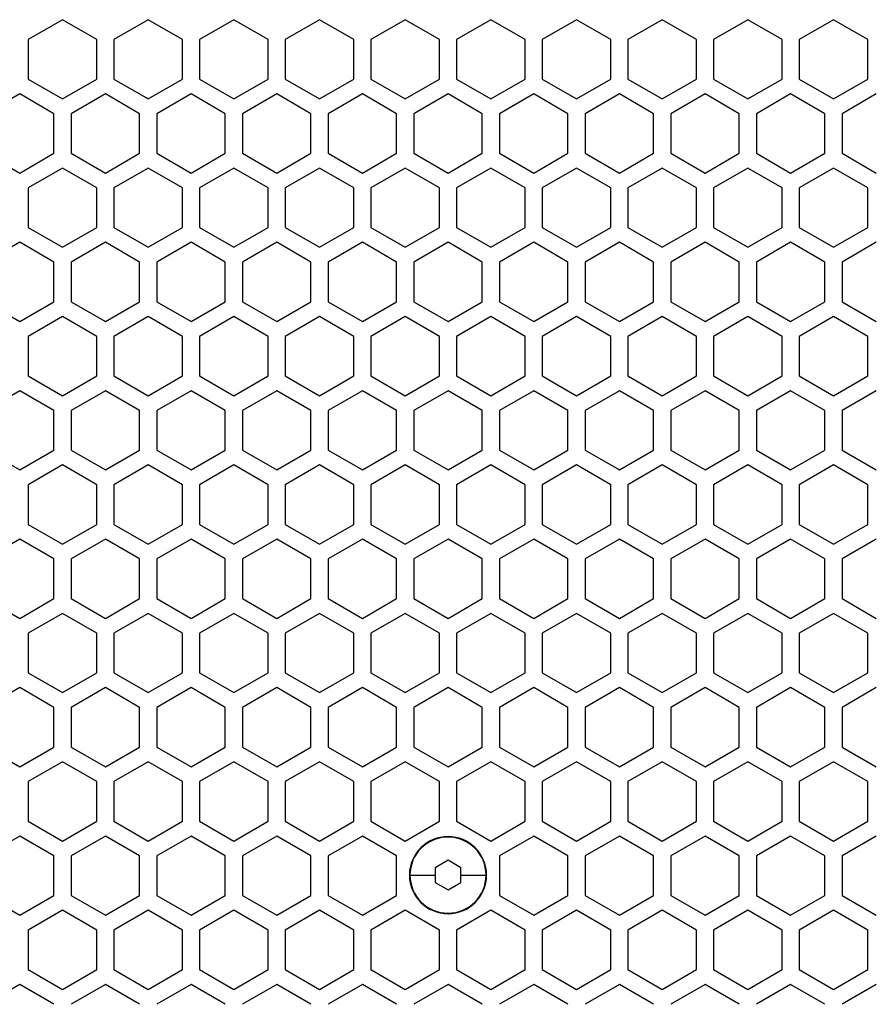
# Model space of a CAD drawing. Extents: x -1488 to 2007, y -1778 to 1087.
# Drawn here: x -873 to -773, y -455 to -340 of the extents above; entities that cross this region are included whole.
import ezdxf

# ---------------------------------------------------------------- set-up
doc = ezdxf.new("R2010")
doc.units = 0
doc.header["$LTSCALE"] = 25.4
doc.layers.add('DATA', color=7, linetype='CONTINUOUS')

# ---------------------------------------------------------------- blocks, each defined once
blk = doc.blocks.new('____-3-1')
at = {"layer": 'DATA', "color": 17, "linetype": 'CONTINUOUS'}
for p, q in [((-868.02, -340.46), (-872.02, -342.77)), ((-864.02, -342.77), (-868.02, -340.46)), ((-858.02, -340.46), (-862.02, -342.77)), ((-854.02, -342.77), (-858.02, -340.46)), ((-848.02, -340.46), (-852.02, -342.77)), ((-844.02, -342.77), (-848.02, -340.46)), ((-838.02, -340.46), (-842.02, -342.77)), ((-834.02, -342.77), (-838.02, -340.46)), ((-828.02, -340.46), (-832.02, -342.77)), ((-824.02, -342.77), (-828.02, -340.46)), ((-818.02, -340.46), (-822.02, -342.77)), ((-814.02, -342.77), (-818.02, -340.46)), ((-808.02, -340.46), (-812.02, -342.77)), ((-804.02, -342.77), (-808.02, -340.46)), ((-798.02, -340.46), (-802.02, -342.77)), ((-794.02, -342.77), (-798.02, -340.46)), ((-788.02, -340.46), (-792.02, -342.77)), ((-784.02, -342.77), (-788.02, -340.46)), ((-778.02, -340.46), (-782.02, -342.77)), ((-774.02, -342.77), (-778.02, -340.46)), ((-872.02, -342.77), (-872.02, -347.39)), ((-864.02, -347.39), (-864.02, -342.77)), ((-862.02, -342.77), (-862.02, -347.39)), ((-854.02, -347.39), (-854.02, -342.77)), ((-852.02, -342.77), (-852.02, -347.39)), ((-844.02, -347.39), (-844.02, -342.77)), ((-842.02, -342.77), (-842.02, -347.39)), ((-834.02, -347.39), (-834.02, -342.77)), ((-832.02, -342.77), (-832.02, -347.39)), ((-824.02, -347.39), (-824.02, -342.77)), ((-822.02, -342.77), (-822.02, -347.39)), ((-814.02, -347.39), (-814.02, -342.77)), ((-812.02, -342.77), (-812.02, -347.39)), ((-804.02, -347.39), (-804.02, -342.77)), ((-802.02, -342.77), (-802.02, -347.39)), ((-794.02, -347.39), (-794.02, -342.77)), ((-792.02, -342.77), (-792.02, -347.39)), ((-784.02, -347.39), (-784.02, -342.77)), ((-782.02, -342.77), (-782.02, -347.39)), ((-774.02, -347.39), (-774.02, -342.77)), ((-872.02, -347.39), (-868.02, -349.7)), ((-868.02, -349.7), (-864.02, -347.39)), ((-862.02, -347.39), (-858.02, -349.7)), ((-858.02, -349.7), (-854.02, -347.39)), ((-852.02, -347.39), (-848.02, -349.7)), ((-848.02, -349.7), (-844.02, -347.39)), ((-842.02, -347.39), (-838.02, -349.7)), ((-838.02, -349.7), (-834.02, -347.39)), ((-832.02, -347.39), (-828.02, -349.7)), ((-828.02, -349.7), (-824.02, -347.39)), ((-822.02, -347.39), (-818.02, -349.7)), ((-818.02, -349.7), (-814.02, -347.39)), ((-812.02, -347.39), (-808.02, -349.7)), ((-808.02, -349.7), (-804.02, -347.39)), ((-802.02, -347.39), (-798.02, -349.7)), ((-798.02, -349.7), (-794.02, -347.39)), ((-792.02, -347.39), (-788.02, -349.7)), ((-788.02, -349.7), (-784.02, -347.39)), ((-782.02, -347.39), (-778.02, -349.7)), ((-778.02, -349.7), (-774.02, -347.39)), ((-873.02, -349.12), (-877.02, -351.43)), ((-869.02, -351.43), (-873.02, -349.12)), ((-863.02, -349.12), (-867.02, -351.43)), ((-859.02, -351.43), (-863.02, -349.12)), ((-853.02, -349.12), (-857.02, -351.43)), ((-849.02, -351.43), (-853.02, -349.12)), ((-843.02, -349.12), (-847.02, -351.43)), ((-839.02, -351.43), (-843.02, -349.12)), ((-833.02, -349.12), (-837.02, -351.43)), ((-829.02, -351.43), (-833.02, -349.12)), ((-823.02, -349.12), (-827.02, -351.43)), ((-819.02, -351.43), (-823.02, -349.12)), ((-813.02, -349.12), (-817.02, -351.43)), ((-809.02, -351.43), (-813.02, -349.12)), ((-803.02, -349.12), (-807.02, -351.43)), ((-799.02, -351.43), (-803.02, -349.12)), ((-793.02, -349.12), (-797.02, -351.43)), ((-789.02, -351.43), (-793.02, -349.12)), ((-783.02, -349.12), (-787.02, -351.43)), ((-779.02, -351.43), (-783.02, -349.12)), ((-773.02, -349.12), (-777.02, -351.43)), ((-869.02, -356.05), (-869.02, -351.43)), ((-867.02, -351.43), (-867.02, -356.05)), ((-859.02, -356.05), (-859.02, -351.43)), ((-857.02, -351.43), (-857.02, -356.05)), ((-849.02, -356.05), (-849.02, -351.43)), ((-847.02, -351.43), (-847.02, -356.05)), ((-839.02, -356.05), (-839.02, -351.43)), ((-837.02, -351.43), (-837.02, -356.05)), ((-829.02, -356.05), (-829.02, -351.43)), ((-827.02, -351.43), (-827.02, -356.05)), ((-819.02, -356.05), (-819.02, -351.43)), ((-817.02, -351.43), (-817.02, -356.05)), ((-809.02, -356.05), (-809.02, -351.43)), ((-807.02, -351.43), (-807.02, -356.05)), ((-799.02, -356.05), (-799.02, -351.43)), ((-797.02, -351.43), (-797.02, -356.05)), ((-789.02, -356.05), (-789.02, -351.43)), ((-787.02, -351.43), (-787.02, -356.05)), ((-779.02, -356.05), (-779.02, -351.43)), ((-777.02, -351.43), (-777.02, -356.05)), ((-877.02, -356.05), (-873.02, -358.36)), ((-873.02, -358.36), (-869.02, -356.05)), ((-867.02, -356.05), (-863.02, -358.36)), ((-863.02, -358.36), (-859.02, -356.05)), ((-857.02, -356.05), (-853.02, -358.36)), ((-853.02, -358.36), (-849.02, -356.05)), ((-847.02, -356.05), (-843.02, -358.36)), ((-843.02, -358.36), (-839.02, -356.05)), ((-837.02, -356.05), (-833.02, -358.36)), ((-833.02, -358.36), (-829.02, -356.05)), ((-827.02, -356.05), (-823.02, -358.36)), ((-823.02, -358.36), (-819.02, -356.05)), ((-817.02, -356.05), (-813.02, -358.36)), ((-813.02, -358.36), (-809.02, -356.05)), ((-807.02, -356.05), (-803.02, -358.36)), ((-803.02, -358.36), (-799.02, -356.05)), ((-797.02, -356.05), (-793.02, -358.36)), ((-793.02, -358.36), (-789.02, -356.05)), ((-787.02, -356.05), (-783.02, -358.36)), ((-783.02, -358.36), (-779.02, -356.05)), ((-777.02, -356.05), (-773.02, -358.36)), ((-868.02, -357.78), (-872.02, -360.09)), ((-864.02, -360.09), (-868.02, -357.78)), ((-858.02, -357.78), (-862.02, -360.09)), ((-854.02, -360.09), (-858.02, -357.78)), ((-848.02, -357.78), (-852.02, -360.09)), ((-844.02, -360.09), (-848.02, -357.78)), ((-838.02, -357.78), (-842.02, -360.09)), ((-834.02, -360.09), (-838.02, -357.78)), ((-828.02, -357.78), (-832.02, -360.09)), ((-824.02, -360.09), (-828.02, -357.78)), ((-818.02, -357.78), (-822.02, -360.09)), ((-814.02, -360.09), (-818.02, -357.78)), ((-808.02, -357.78), (-812.02, -360.09)), ((-804.02, -360.09), (-808.02, -357.78)), ((-798.02, -357.78), (-802.02, -360.09)), ((-794.02, -360.09), (-798.02, -357.78)), ((-788.02, -357.78), (-792.02, -360.09)), ((-784.02, -360.09), (-788.02, -357.78)), ((-778.02, -357.78), (-782.02, -360.09)), ((-774.02, -360.09), (-778.02, -357.78)), ((-872.02, -360.09), (-872.02, -364.71)), ((-864.02, -364.71), (-864.02, -360.09)), ((-862.02, -360.09), (-862.02, -364.71)), ((-854.02, -364.71), (-854.02, -360.09)), ((-852.02, -360.09), (-852.02, -364.71)), ((-844.02, -364.71), (-844.02, -360.09)), ((-842.02, -360.09), (-842.02, -364.71)), ((-834.02, -364.71), (-834.02, -360.09)), ((-832.02, -360.09), (-832.02, -364.71)), ((-824.02, -364.71), (-824.02, -360.09)), ((-822.02, -360.09), (-822.02, -364.71)), ((-814.02, -364.71), (-814.02, -360.09)), ((-812.02, -360.09), (-812.02, -364.71)), ((-804.02, -364.71), (-804.02, -360.09)), ((-802.02, -360.09), (-802.02, -364.71)), ((-794.02, -364.71), (-794.02, -360.09)), ((-792.02, -360.09), (-792.02, -364.71)), ((-784.02, -364.71), (-784.02, -360.09)), ((-782.02, -360.09), (-782.02, -364.71)), ((-774.02, -364.71), (-774.02, -360.09)), ((-872.02, -364.71), (-868.02, -367.02)), ((-868.02, -367.02), (-864.02, -364.71)), ((-862.02, -364.71), (-858.02, -367.02)), ((-858.02, -367.02), (-854.02, -364.71)), ((-852.02, -364.71), (-848.02, -367.02)), ((-848.02, -367.02), (-844.02, -364.71)), ((-842.02, -364.71), (-838.02, -367.02)), ((-838.02, -367.02), (-834.02, -364.71)), ((-832.02, -364.71), (-828.02, -367.02)), ((-828.02, -367.02), (-824.02, -364.71)), ((-822.02, -364.71), (-818.02, -367.02)), ((-818.02, -367.02), (-814.02, -364.71)), ((-812.02, -364.71), (-808.02, -367.02)), ((-808.02, -367.02), (-804.02, -364.71)), ((-802.02, -364.71), (-798.02, -367.02)), ((-798.02, -367.02), (-794.02, -364.71)), ((-792.02, -364.71), (-788.02, -367.02)), ((-788.02, -367.02), (-784.02, -364.71)), ((-782.02, -364.71), (-778.02, -367.02)), ((-778.02, -367.02), (-774.02, -364.71)), ((-873.02, -366.44), (-877.02, -368.75)), ((-869.02, -368.75), (-873.02, -366.44)), ((-863.02, -366.44), (-867.02, -368.75)), ((-859.02, -368.75), (-863.02, -366.44)), ((-853.02, -366.44), (-857.02, -368.75)), ((-849.02, -368.75), (-853.02, -366.44)), ((-843.02, -366.44), (-847.02, -368.75)), ((-839.02, -368.75), (-843.02, -366.44)), ((-833.02, -366.44), (-837.02, -368.75)), ((-829.02, -368.75), (-833.02, -366.44)), ((-823.02, -366.44), (-827.02, -368.75)), ((-819.02, -368.75), (-823.02, -366.44)), ((-813.02, -366.44), (-817.02, -368.75)), ((-809.02, -368.75), (-813.02, -366.44)), ((-803.02, -366.44), (-807.02, -368.75)), ((-799.02, -368.75), (-803.02, -366.44)), ((-793.02, -366.44), (-797.02, -368.75)), ((-789.02, -368.75), (-793.02, -366.44)), ((-783.02, -366.44), (-787.02, -368.75)), ((-779.02, -368.75), (-783.02, -366.44)), ((-773.02, -366.44), (-777.02, -368.75)), ((-869.02, -373.37), (-869.02, -368.75)), ((-867.02, -368.75), (-867.02, -373.37)), ((-859.02, -373.37), (-859.02, -368.75)), ((-857.02, -368.75), (-857.02, -373.37)), ((-849.02, -373.37), (-849.02, -368.75)), ((-847.02, -368.75), (-847.02, -373.37)), ((-839.02, -373.37), (-839.02, -368.75)), ((-837.02, -368.75), (-837.02, -373.37)), ((-829.02, -373.37), (-829.02, -368.75)), ((-827.02, -368.75), (-827.02, -373.37)), ((-819.02, -373.37), (-819.02, -368.75)), ((-817.02, -368.75), (-817.02, -373.37)), ((-809.02, -373.37), (-809.02, -368.75)), ((-807.02, -368.75), (-807.02, -373.37)), ((-799.02, -373.37), (-799.02, -368.75)), ((-797.02, -368.75), (-797.02, -373.37)), ((-789.02, -373.37), (-789.02, -368.75)), ((-787.02, -368.75), (-787.02, -373.37)), ((-779.02, -373.37), (-779.02, -368.75)), ((-777.02, -368.75), (-777.02, -373.37)), ((-877.02, -373.37), (-873.02, -375.68)), ((-873.02, -375.68), (-869.02, -373.37)), ((-867.02, -373.37), (-863.02, -375.68)), ((-863.02, -375.68), (-859.02, -373.37)), ((-857.02, -373.37), (-853.02, -375.68)), ((-853.02, -375.68), (-849.02, -373.37)), ((-847.02, -373.37), (-843.02, -375.68)), ((-843.02, -375.68), (-839.02, -373.37)), ((-837.02, -373.37), (-833.02, -375.68)), ((-833.02, -375.68), (-829.02, -373.37)), ((-827.02, -373.37), (-823.02, -375.68)), ((-823.02, -375.68), (-819.02, -373.37)), ((-817.02, -373.37), (-813.02, -375.68)), ((-813.02, -375.68), (-809.02, -373.37)), ((-807.02, -373.37), (-803.02, -375.68)), ((-803.02, -375.68), (-799.02, -373.37)), ((-797.02, -373.37), (-793.02, -375.68)), ((-793.02, -375.68), (-789.02, -373.37)), ((-787.02, -373.37), (-783.02, -375.68)), ((-783.02, -375.68), (-779.02, -373.37)), ((-777.02, -373.37), (-773.02, -375.68)), ((-868.02, -375.1), (-872.02, -377.41)), ((-864.02, -377.41), (-868.02, -375.1)), ((-858.02, -375.1), (-862.02, -377.41)), ((-854.02, -377.41), (-858.02, -375.1)), ((-848.02, -375.1), (-852.02, -377.41)), ((-844.02, -377.41), (-848.02, -375.1)), ((-838.02, -375.1), (-842.02, -377.41)), ((-834.02, -377.41), (-838.02, -375.1)), ((-828.02, -375.1), (-832.02, -377.41)), ((-824.02, -377.41), (-828.02, -375.1)), ((-818.02, -375.1), (-822.02, -377.41)), ((-814.02, -377.41), (-818.02, -375.1)), ((-808.02, -375.1), (-812.02, -377.41)), ((-804.02, -377.41), (-808.02, -375.1)), ((-798.02, -375.1), (-802.02, -377.41)), ((-794.02, -377.41), (-798.02, -375.1)), ((-788.02, -375.1), (-792.02, -377.41)), ((-784.02, -377.41), (-788.02, -375.1)), ((-778.02, -375.1), (-782.02, -377.41)), ((-774.02, -377.41), (-778.02, -375.1)), ((-872.02, -377.41), (-872.02, -382.03)), ((-864.02, -382.03), (-864.02, -377.41)), ((-862.02, -377.41), (-862.02, -382.03)), ((-854.02, -382.03), (-854.02, -377.41)), ((-852.02, -377.41), (-852.02, -382.03)), ((-844.02, -382.03), (-844.02, -377.41)), ((-842.02, -377.41), (-842.02, -382.03)), ((-834.02, -382.03), (-834.02, -377.41)), ((-832.02, -377.41), (-832.02, -382.03)), ((-824.02, -382.03), (-824.02, -377.41)), ((-822.02, -377.41), (-822.02, -382.03)), ((-814.02, -382.03), (-814.02, -377.41)), ((-812.02, -377.41), (-812.02, -382.03)), ((-804.02, -382.03), (-804.02, -377.41)), ((-802.02, -377.41), (-802.02, -382.03)), ((-794.02, -382.03), (-794.02, -377.41)), ((-792.02, -377.41), (-792.02, -382.03)), ((-784.02, -382.03), (-784.02, -377.41)), ((-782.02, -377.41), (-782.02, -382.03)), ((-774.02, -382.03), (-774.02, -377.41)), ((-872.02, -382.03), (-868.02, -384.34)), ((-868.02, -384.34), (-864.02, -382.03)), ((-862.02, -382.03), (-858.02, -384.34)), ((-858.02, -384.34), (-854.02, -382.03)), ((-852.02, -382.03), (-848.02, -384.34)), ((-848.02, -384.34), (-844.02, -382.03)), ((-842.02, -382.03), (-838.02, -384.34)), ((-838.02, -384.34), (-834.02, -382.03)), ((-832.02, -382.03), (-828.02, -384.34)), ((-828.02, -384.34), (-824.02, -382.03)), ((-822.02, -382.03), (-818.02, -384.34)), ((-818.02, -384.34), (-814.02, -382.03)), ((-812.02, -382.03), (-808.02, -384.34)), ((-808.02, -384.34), (-804.02, -382.03)), ((-802.02, -382.03), (-798.02, -384.34)), ((-798.02, -384.34), (-794.02, -382.03)), ((-792.02, -382.03), (-788.02, -384.34)), ((-788.02, -384.34), (-784.02, -382.03)), ((-782.02, -382.03), (-778.02, -384.34)), ((-778.02, -384.34), (-774.02, -382.03)), ((-873.02, -383.76), (-877.02, -386.07)), ((-869.02, -386.07), (-873.02, -383.76)), ((-863.02, -383.76), (-867.02, -386.07)), ((-859.02, -386.07), (-863.02, -383.76)), ((-853.02, -383.76), (-857.02, -386.07)), ((-849.02, -386.07), (-853.02, -383.76)), ((-843.02, -383.76), (-847.02, -386.07)), ((-839.02, -386.07), (-843.02, -383.76)), ((-833.02, -383.76), (-837.02, -386.07)), ((-829.02, -386.07), (-833.02, -383.76)), ((-823.02, -383.76), (-827.02, -386.07)), ((-819.02, -386.07), (-823.02, -383.76)), ((-813.02, -383.76), (-817.02, -386.07)), ((-809.02, -386.07), (-813.02, -383.76)), ((-803.02, -383.76), (-807.02, -386.07)), ((-799.02, -386.07), (-803.02, -383.76)), ((-793.02, -383.76), (-797.02, -386.07)), ((-789.02, -386.07), (-793.02, -383.76)), ((-783.02, -383.76), (-787.02, -386.07)), ((-779.02, -386.07), (-783.02, -383.76)), ((-773.02, -383.76), (-777.02, -386.07)), ((-869.02, -390.69), (-869.02, -386.07)), ((-867.02, -386.07), (-867.02, -390.69)), ((-859.02, -390.69), (-859.02, -386.07)), ((-857.02, -386.07), (-857.02, -390.69)), ((-849.02, -390.69), (-849.02, -386.07)), ((-847.02, -386.07), (-847.02, -390.69)), ((-839.02, -390.69), (-839.02, -386.07)), ((-837.02, -386.07), (-837.02, -390.69)), ((-829.02, -390.69), (-829.02, -386.07)), ((-827.02, -386.07), (-827.02, -390.69)), ((-819.02, -390.69), (-819.02, -386.07)), ((-817.02, -386.07), (-817.02, -390.69)), ((-809.02, -390.69), (-809.02, -386.07)), ((-807.02, -386.07), (-807.02, -390.69)), ((-799.02, -390.69), (-799.02, -386.07)), ((-797.02, -386.07), (-797.02, -390.69)), ((-789.02, -390.69), (-789.02, -386.07)), ((-787.02, -386.07), (-787.02, -390.69)), ((-779.02, -390.69), (-779.02, -386.07)), ((-777.02, -386.07), (-777.02, -390.69)), ((-877.02, -390.69), (-873.02, -393)), ((-873.02, -393), (-869.02, -390.69)), ((-867.02, -390.69), (-863.02, -393)), ((-863.02, -393), (-859.02, -390.69)), ((-857.02, -390.69), (-853.02, -393)), ((-853.02, -393), (-849.02, -390.69)), ((-847.02, -390.69), (-843.02, -393)), ((-843.02, -393), (-839.02, -390.69)), ((-837.02, -390.69), (-833.02, -393)), ((-833.02, -393), (-829.02, -390.69)), ((-827.02, -390.69), (-823.02, -393)), ((-823.02, -393), (-819.02, -390.69)), ((-817.02, -390.69), (-813.02, -393)), ((-813.02, -393), (-809.02, -390.69)), ((-807.02, -390.69), (-803.02, -393)), ((-803.02, -393), (-799.02, -390.69)), ((-797.02, -390.69), (-793.02, -393)), ((-793.02, -393), (-789.02, -390.69)), ((-787.02, -390.69), (-783.02, -393)), ((-783.02, -393), (-779.02, -390.69)), ((-777.02, -390.69), (-773.02, -393)), ((-868.02, -392.42), (-872.02, -394.73)), ((-864.02, -394.73), (-868.02, -392.42)), ((-858.02, -392.42), (-862.02, -394.73)), ((-854.02, -394.73), (-858.02, -392.42)), ((-848.02, -392.42), (-852.02, -394.73)), ((-844.02, -394.73), (-848.02, -392.42)), ((-838.02, -392.42), (-842.02, -394.73)), ((-834.02, -394.73), (-838.02, -392.42)), ((-828.02, -392.42), (-832.02, -394.73)), ((-824.02, -394.73), (-828.02, -392.42)), ((-818.02, -392.42), (-822.02, -394.73)), ((-814.02, -394.73), (-818.02, -392.42)), ((-808.02, -392.42), (-812.02, -394.73)), ((-804.02, -394.73), (-808.02, -392.42)), ((-798.02, -392.42), (-802.02, -394.73)), ((-794.02, -394.73), (-798.02, -392.42)), ((-788.02, -392.42), (-792.02, -394.73)), ((-784.02, -394.73), (-788.02, -392.42)), ((-778.02, -392.42), (-782.02, -394.73)), ((-774.02, -394.73), (-778.02, -392.42)), ((-872.02, -394.73), (-872.02, -399.35)), ((-864.02, -399.35), (-864.02, -394.73)), ((-862.02, -394.73), (-862.02, -399.35)), ((-854.02, -399.35), (-854.02, -394.73)), ((-852.02, -394.73), (-852.02, -399.35)), ((-844.02, -399.35), (-844.02, -394.73)), ((-842.02, -394.73), (-842.02, -399.35)), ((-834.02, -399.35), (-834.02, -394.73)), ((-832.02, -394.73), (-832.02, -399.35)), ((-824.02, -399.35), (-824.02, -394.73)), ((-822.02, -394.73), (-822.02, -399.35)), ((-814.02, -399.35), (-814.02, -394.73)), ((-812.02, -394.73), (-812.02, -399.35)), ((-804.02, -399.35), (-804.02, -394.73)), ((-802.02, -394.73), (-802.02, -399.35)), ((-794.02, -399.35), (-794.02, -394.73)), ((-792.02, -394.73), (-792.02, -399.35)), ((-784.02, -399.35), (-784.02, -394.73)), ((-782.02, -394.73), (-782.02, -399.35)), ((-774.02, -399.35), (-774.02, -394.73)), ((-872.02, -399.35), (-868.02, -401.66)), ((-868.02, -401.66), (-864.02, -399.35)), ((-862.02, -399.35), (-858.02, -401.66)), ((-858.02, -401.66), (-854.02, -399.35)), ((-852.02, -399.35), (-848.02, -401.66)), ((-848.02, -401.66), (-844.02, -399.35)), ((-842.02, -399.35), (-838.02, -401.66)), ((-838.02, -401.66), (-834.02, -399.35)), ((-832.02, -399.35), (-828.02, -401.66)), ((-828.02, -401.66), (-824.02, -399.35)), ((-822.02, -399.35), (-818.02, -401.66)), ((-818.02, -401.66), (-814.02, -399.35)), ((-812.02, -399.35), (-808.02, -401.66)), ((-808.02, -401.66), (-804.02, -399.35)), ((-802.02, -399.35), (-798.02, -401.66)), ((-798.02, -401.66), (-794.02, -399.35)), ((-792.02, -399.35), (-788.02, -401.66)), ((-788.02, -401.66), (-784.02, -399.35)), ((-782.02, -399.35), (-778.02, -401.66)), ((-778.02, -401.66), (-774.02, -399.35)), ((-873.02, -401.08), (-877.02, -403.39)), ((-869.02, -403.39), (-873.02, -401.08)), ((-863.02, -401.08), (-867.02, -403.39)), ((-859.02, -403.39), (-863.02, -401.08)), ((-853.02, -401.08), (-857.02, -403.39)), ((-849.02, -403.39), (-853.02, -401.08)), ((-843.02, -401.08), (-847.02, -403.39)), ((-839.02, -403.39), (-843.02, -401.08)), ((-833.02, -401.08), (-837.02, -403.39)), ((-829.02, -403.39), (-833.02, -401.08)), ((-823.02, -401.08), (-827.02, -403.39)), ((-819.02, -403.39), (-823.02, -401.08)), ((-813.02, -401.08), (-817.02, -403.39)), ((-809.02, -403.39), (-813.02, -401.08)), ((-803.02, -401.08), (-807.02, -403.39)), ((-799.02, -403.39), (-803.02, -401.08)), ((-793.02, -401.08), (-797.02, -403.39)), ((-789.02, -403.39), (-793.02, -401.08)), ((-783.02, -401.08), (-787.02, -403.39)), ((-779.02, -403.39), (-783.02, -401.08)), ((-773.02, -401.08), (-777.02, -403.39)), ((-869.02, -408.01), (-869.02, -403.39)), ((-867.02, -403.39), (-867.02, -408.01)), ((-859.02, -408.01), (-859.02, -403.39)), ((-857.02, -403.39), (-857.02, -408.01)), ((-849.02, -408.01), (-849.02, -403.39)), ((-847.02, -403.39), (-847.02, -408.01)), ((-839.02, -408.01), (-839.02, -403.39)), ((-837.02, -403.39), (-837.02, -408.01)), ((-829.02, -408.01), (-829.02, -403.39)), ((-827.02, -403.39), (-827.02, -408.01)), ((-819.02, -408.01), (-819.02, -403.39)), ((-817.02, -403.39), (-817.02, -408.01)), ((-809.02, -408.01), (-809.02, -403.39)), ((-807.02, -403.39), (-807.02, -408.01)), ((-799.02, -408.01), (-799.02, -403.39)), ((-797.02, -403.39), (-797.02, -408.01)), ((-789.02, -408.01), (-789.02, -403.39)), ((-787.02, -403.39), (-787.02, -408.01)), ((-779.02, -408.01), (-779.02, -403.39)), ((-777.02, -403.39), (-777.02, -408.01)), ((-877.02, -408.01), (-873.02, -410.32)), ((-873.02, -410.32), (-869.02, -408.01)), ((-867.02, -408.01), (-863.02, -410.32)), ((-863.02, -410.32), (-859.02, -408.01)), ((-857.02, -408.01), (-853.02, -410.32)), ((-853.02, -410.32), (-849.02, -408.01)), ((-847.02, -408.01), (-843.02, -410.32)), ((-843.02, -410.32), (-839.02, -408.01)), ((-837.02, -408.01), (-833.02, -410.32)), ((-833.02, -410.32), (-829.02, -408.01)), ((-827.02, -408.01), (-823.02, -410.32)), ((-823.02, -410.32), (-819.02, -408.01)), ((-817.02, -408.01), (-813.02, -410.32)), ((-813.02, -410.32), (-809.02, -408.01)), ((-807.02, -408.01), (-803.02, -410.32)), ((-803.02, -410.32), (-799.02, -408.01)), ((-797.02, -408.01), (-793.02, -410.32)), ((-793.02, -410.32), (-789.02, -408.01)), ((-787.02, -408.01), (-783.02, -410.32)), ((-783.02, -410.32), (-779.02, -408.01)), ((-777.02, -408.01), (-773.02, -410.32)), ((-868.02, -409.74), (-872.02, -412.05)), ((-864.02, -412.05), (-868.02, -409.74)), ((-858.02, -409.74), (-862.02, -412.05)), ((-854.02, -412.05), (-858.02, -409.74)), ((-848.02, -409.74), (-852.02, -412.05)), ((-844.02, -412.05), (-848.02, -409.74)), ((-838.02, -409.74), (-842.02, -412.05)), ((-834.02, -412.05), (-838.02, -409.74)), ((-828.02, -409.74), (-832.02, -412.05)), ((-824.02, -412.05), (-828.02, -409.74)), ((-818.02, -409.74), (-822.02, -412.05)), ((-814.02, -412.05), (-818.02, -409.74)), ((-808.02, -409.74), (-812.02, -412.05)), ((-804.02, -412.05), (-808.02, -409.74)), ((-798.02, -409.74), (-802.02, -412.05)), ((-794.02, -412.05), (-798.02, -409.74)), ((-788.02, -409.74), (-792.02, -412.05)), ((-784.02, -412.05), (-788.02, -409.74)), ((-778.02, -409.74), (-782.02, -412.05)), ((-774.02, -412.05), (-778.02, -409.74)), ((-872.02, -412.05), (-872.02, -416.67)), ((-864.02, -416.67), (-864.02, -412.05)), ((-862.02, -412.05), (-862.02, -416.67)), ((-854.02, -416.67), (-854.02, -412.05)), ((-852.02, -412.05), (-852.02, -416.67)), ((-844.02, -416.67), (-844.02, -412.05)), ((-842.02, -412.05), (-842.02, -416.67)), ((-834.02, -416.67), (-834.02, -412.05)), ((-832.02, -412.05), (-832.02, -416.67)), ((-824.02, -416.67), (-824.02, -412.05)), ((-822.02, -412.05), (-822.02, -416.67)), ((-814.02, -416.67), (-814.02, -412.05)), ((-812.02, -412.05), (-812.02, -416.67)), ((-804.02, -416.67), (-804.02, -412.05)), ((-802.02, -412.05), (-802.02, -416.67)), ((-794.02, -416.67), (-794.02, -412.05)), ((-792.02, -412.05), (-792.02, -416.67)), ((-784.02, -416.67), (-784.02, -412.05)), ((-782.02, -412.05), (-782.02, -416.67)), ((-774.02, -416.67), (-774.02, -412.05)), ((-872.02, -416.67), (-868.02, -418.98)), ((-868.02, -418.98), (-864.02, -416.67)), ((-862.02, -416.67), (-858.02, -418.98)), ((-858.02, -418.98), (-854.02, -416.67)), ((-852.02, -416.67), (-848.02, -418.98)), ((-848.02, -418.98), (-844.02, -416.67)), ((-842.02, -416.67), (-838.02, -418.98)), ((-838.02, -418.98), (-834.02, -416.67)), ((-832.02, -416.67), (-828.02, -418.98)), ((-828.02, -418.98), (-824.02, -416.67)), ((-822.02, -416.67), (-818.02, -418.98)), ((-818.02, -418.98), (-814.02, -416.67)), ((-812.02, -416.67), (-808.02, -418.98)), ((-808.02, -418.98), (-804.02, -416.67)), ((-802.02, -416.67), (-798.02, -418.98)), ((-798.02, -418.98), (-794.02, -416.67)), ((-792.02, -416.67), (-788.02, -418.98)), ((-788.02, -418.98), (-784.02, -416.67)), ((-782.02, -416.67), (-778.02, -418.98)), ((-778.02, -418.98), (-774.02, -416.67)), ((-873.02, -418.4), (-877.02, -420.71)), ((-869.02, -420.71), (-873.02, -418.4)), ((-863.02, -418.4), (-867.02, -420.71)), ((-859.02, -420.71), (-863.02, -418.4)), ((-853.02, -418.4), (-857.02, -420.71)), ((-849.02, -420.71), (-853.02, -418.4)), ((-843.02, -418.4), (-847.02, -420.71)), ((-839.02, -420.71), (-843.02, -418.4)), ((-833.02, -418.4), (-837.02, -420.71)), ((-829.02, -420.71), (-833.02, -418.4)), ((-823.02, -418.4), (-827.02, -420.71)), ((-819.02, -420.71), (-823.02, -418.4)), ((-813.02, -418.4), (-817.02, -420.71)), ((-809.02, -420.71), (-813.02, -418.4)), ((-803.02, -418.4), (-807.02, -420.71)), ((-799.02, -420.71), (-803.02, -418.4)), ((-793.02, -418.4), (-797.02, -420.71)), ((-789.02, -420.71), (-793.02, -418.4)), ((-783.02, -418.4), (-787.02, -420.71)), ((-779.02, -420.71), (-783.02, -418.4)), ((-773.02, -418.4), (-777.02, -420.71)), ((-869.02, -425.33), (-869.02, -420.71)), ((-867.02, -420.71), (-867.02, -425.33)), ((-859.02, -425.33), (-859.02, -420.71)), ((-857.02, -420.71), (-857.02, -425.33)), ((-849.02, -425.33), (-849.02, -420.71)), ((-847.02, -420.71), (-847.02, -425.33)), ((-839.02, -425.33), (-839.02, -420.71)), ((-837.02, -420.71), (-837.02, -425.33)), ((-829.02, -425.33), (-829.02, -420.71)), ((-827.02, -420.71), (-827.02, -425.33)), ((-819.02, -425.33), (-819.02, -420.71)), ((-817.02, -420.71), (-817.02, -425.33)), ((-809.02, -425.33), (-809.02, -420.71)), ((-807.02, -420.71), (-807.02, -425.33)), ((-799.02, -425.33), (-799.02, -420.71)), ((-797.02, -420.71), (-797.02, -425.33)), ((-789.02, -425.33), (-789.02, -420.71)), ((-787.02, -420.71), (-787.02, -425.33)), ((-779.02, -425.33), (-779.02, -420.71)), ((-777.02, -420.71), (-777.02, -425.33)), ((-877.02, -425.33), (-873.02, -427.64)), ((-873.02, -427.64), (-869.02, -425.33)), ((-867.02, -425.33), (-863.02, -427.64)), ((-863.02, -427.64), (-859.02, -425.33)), ((-857.02, -425.33), (-853.02, -427.64)), ((-853.02, -427.64), (-849.02, -425.33)), ((-847.02, -425.33), (-843.02, -427.64)), ((-843.02, -427.64), (-839.02, -425.33)), ((-837.02, -425.33), (-833.02, -427.64)), ((-833.02, -427.64), (-829.02, -425.33)), ((-827.02, -425.33), (-823.02, -427.64)), ((-823.02, -427.64), (-819.02, -425.33)), ((-817.02, -425.33), (-813.02, -427.64)), ((-813.02, -427.64), (-809.02, -425.33)), ((-807.02, -425.33), (-803.02, -427.64)), ((-803.02, -427.64), (-799.02, -425.33)), ((-797.02, -425.33), (-793.02, -427.64)), ((-793.02, -427.64), (-789.02, -425.33)), ((-787.02, -425.33), (-783.02, -427.64)), ((-783.02, -427.64), (-779.02, -425.33)), ((-777.02, -425.33), (-773.02, -427.64)), ((-868.02, -427.06), (-872.02, -429.37)), ((-864.02, -429.37), (-868.02, -427.06)), ((-858.02, -427.06), (-862.02, -429.37)), ((-854.02, -429.37), (-858.02, -427.06)), ((-848.02, -427.06), (-852.02, -429.37)), ((-844.02, -429.37), (-848.02, -427.06)), ((-838.02, -427.06), (-842.02, -429.37)), ((-834.02, -429.37), (-838.02, -427.06)), ((-828.02, -427.06), (-832.02, -429.37)), ((-824.02, -429.37), (-828.02, -427.06)), ((-818.02, -427.06), (-822.02, -429.37)), ((-814.02, -429.37), (-818.02, -427.06)), ((-808.02, -427.06), (-812.02, -429.37)), ((-804.02, -429.37), (-808.02, -427.06)), ((-798.02, -427.06), (-802.02, -429.37)), ((-794.02, -429.37), (-798.02, -427.06)), ((-788.02, -427.06), (-792.02, -429.37)), ((-784.02, -429.37), (-788.02, -427.06)), ((-778.02, -427.06), (-782.02, -429.37)), ((-774.02, -429.37), (-778.02, -427.06)), ((-872.02, -429.37), (-872.02, -433.99)), ((-864.02, -433.99), (-864.02, -429.37)), ((-862.02, -429.37), (-862.02, -433.99)), ((-854.02, -433.99), (-854.02, -429.37)), ((-852.02, -429.37), (-852.02, -433.99)), ((-844.02, -433.99), (-844.02, -429.37)), ((-842.02, -429.37), (-842.02, -433.99)), ((-834.02, -433.99), (-834.02, -429.37)), ((-832.02, -429.37), (-832.02, -433.99)), ((-824.02, -433.99), (-824.02, -429.37)), ((-822.02, -429.37), (-822.02, -433.99)), ((-814.02, -433.99), (-814.02, -429.37)), ((-812.02, -429.37), (-812.02, -433.99)), ((-804.02, -433.99), (-804.02, -429.37)), ((-802.02, -429.37), (-802.02, -433.99)), ((-794.02, -433.99), (-794.02, -429.37)), ((-792.02, -429.37), (-792.02, -433.99)), ((-784.02, -433.99), (-784.02, -429.37)), ((-782.02, -429.37), (-782.02, -433.99)), ((-774.02, -433.99), (-774.02, -429.37)), ((-872.02, -433.99), (-868.02, -436.3)), ((-868.02, -436.3), (-864.02, -433.99)), ((-862.02, -433.99), (-858.02, -436.3)), ((-858.02, -436.3), (-854.02, -433.99)), ((-852.02, -433.99), (-848.02, -436.3)), ((-848.02, -436.3), (-844.02, -433.99)), ((-842.02, -433.99), (-838.02, -436.3)), ((-838.02, -436.3), (-834.02, -433.99)), ((-832.02, -433.99), (-828.02, -436.3)), ((-828.02, -436.3), (-824.02, -433.99)), ((-822.02, -433.99), (-818.02, -436.3)), ((-818.02, -436.3), (-814.02, -433.99)), ((-812.02, -433.99), (-808.02, -436.3)), ((-808.02, -436.3), (-804.02, -433.99)), ((-802.02, -433.99), (-798.02, -436.3)), ((-798.02, -436.3), (-794.02, -433.99)), ((-792.02, -433.99), (-788.02, -436.3)), ((-788.02, -436.3), (-784.02, -433.99)), ((-782.02, -433.99), (-778.02, -436.3)), ((-778.02, -436.3), (-774.02, -433.99)), ((-873.02, -435.72), (-877.02, -438.03)), ((-869.02, -438.03), (-873.02, -435.72)), ((-863.02, -435.72), (-867.02, -438.03)), ((-859.02, -438.03), (-863.02, -435.72)), ((-853.02, -435.72), (-857.02, -438.03)), ((-849.02, -438.03), (-853.02, -435.72)), ((-843.02, -435.72), (-847.02, -438.03)), ((-839.02, -438.03), (-843.02, -435.72)), ((-833.02, -435.72), (-837.02, -438.03)), ((-829.02, -438.03), (-833.02, -435.72)), ((-813.02, -435.72), (-817.02, -438.03)), ((-809.02, -438.03), (-813.02, -435.72)), ((-803.02, -435.72), (-807.02, -438.03)), ((-799.02, -438.03), (-803.02, -435.72)), ((-793.02, -435.72), (-797.02, -438.03)), ((-789.02, -438.03), (-793.02, -435.72)), ((-783.02, -435.72), (-787.02, -438.03)), ((-779.02, -438.03), (-783.02, -435.72)), ((-773.02, -435.72), (-777.02, -438.03)), ((-869.02, -442.65), (-869.02, -438.03)), ((-867.02, -438.03), (-867.02, -442.65)), ((-859.02, -442.65), (-859.02, -438.03)), ((-857.02, -438.03), (-857.02, -442.65)), ((-849.02, -442.65), (-849.02, -438.03)), ((-847.02, -438.03), (-847.02, -442.65)), ((-839.02, -442.65), (-839.02, -438.03)), ((-837.02, -438.03), (-837.02, -442.65)), ((-829.02, -442.65), (-829.02, -438.03)), ((-823.02, -438.55), (-824.52, -439.42)), ((-821.52, -439.42), (-823.02, -438.55)), ((-817.02, -438.03), (-817.02, -442.65)), ((-809.02, -442.65), (-809.02, -438.03)), ((-807.02, -438.03), (-807.02, -442.65)), ((-799.02, -442.65), (-799.02, -438.03)), ((-797.02, -438.03), (-797.02, -442.65)), ((-789.02, -442.65), (-789.02, -438.03)), ((-787.02, -438.03), (-787.02, -442.65)), ((-779.02, -442.65), (-779.02, -438.03)), ((-777.02, -438.03), (-777.02, -442.65)), ((-824.52, -439.42), (-824.52, -440.28)), ((-821.52, -440.28), (-821.52, -439.42)), ((-827.52, -440.28), (-827.46, -440.28)), ((-827.46, -440.28), (-824.52, -440.28)), ((-824.52, -440.28), (-824.52, -441.15)), ((-824.52, -441.15), (-823.02, -442.01)), ((-823.02, -442.01), (-821.52, -441.15)), ((-821.52, -440.28), (-818.58, -440.28)), ((-821.52, -441.15), (-821.52, -440.28)), ((-818.52, -440.28), (-818.58, -440.28)), ((-877.02, -442.65), (-873.02, -444.96)), ((-873.02, -444.96), (-869.02, -442.65)), ((-867.02, -442.65), (-863.02, -444.96)), ((-863.02, -444.96), (-859.02, -442.65)), ((-857.02, -442.65), (-853.02, -444.96)), ((-853.02, -444.96), (-849.02, -442.65)), ((-847.02, -442.65), (-843.02, -444.96)), ((-843.02, -444.96), (-839.02, -442.65)), ((-837.02, -442.65), (-833.02, -444.96)), ((-833.02, -444.96), (-829.02, -442.65)), ((-817.02, -442.65), (-813.02, -444.96)), ((-813.02, -444.96), (-809.02, -442.65)), ((-807.02, -442.65), (-803.02, -444.96)), ((-803.02, -444.96), (-799.02, -442.65)), ((-797.02, -442.65), (-793.02, -444.96)), ((-793.02, -444.96), (-789.02, -442.65)), ((-787.02, -442.65), (-783.02, -444.96)), ((-783.02, -444.96), (-779.02, -442.65)), ((-777.02, -442.65), (-773.02, -444.96)), ((-868.02, -444.38), (-872.02, -446.69)), ((-864.02, -446.69), (-868.02, -444.38)), ((-858.02, -444.38), (-862.02, -446.69)), ((-854.02, -446.69), (-858.02, -444.38)), ((-848.02, -444.38), (-852.02, -446.69)), ((-844.02, -446.69), (-848.02, -444.38)), ((-838.02, -444.38), (-842.02, -446.69)), ((-834.02, -446.69), (-838.02, -444.38)), ((-828.02, -444.38), (-832.02, -446.69)), ((-824.02, -446.69), (-828.02, -444.38)), ((-818.02, -444.38), (-822.02, -446.69)), ((-814.02, -446.69), (-818.02, -444.38)), ((-808.02, -444.38), (-812.02, -446.69)), ((-804.02, -446.69), (-808.02, -444.38)), ((-798.02, -444.38), (-802.02, -446.69)), ((-794.02, -446.69), (-798.02, -444.38)), ((-788.02, -444.38), (-792.02, -446.69)), ((-784.02, -446.69), (-788.02, -444.38)), ((-778.02, -444.38), (-782.02, -446.69)), ((-774.02, -446.69), (-778.02, -444.38)), ((-872.02, -446.69), (-872.02, -451.31)), ((-864.02, -451.31), (-864.02, -446.69)), ((-862.02, -446.69), (-862.02, -451.31)), ((-854.02, -451.31), (-854.02, -446.69)), ((-852.02, -446.69), (-852.02, -451.31)), ((-844.02, -451.31), (-844.02, -446.69)), ((-842.02, -446.69), (-842.02, -451.31)), ((-834.02, -451.31), (-834.02, -446.69)), ((-832.02, -446.69), (-832.02, -451.31)), ((-824.02, -451.31), (-824.02, -446.69)), ((-822.02, -446.69), (-822.02, -451.31)), ((-814.02, -451.31), (-814.02, -446.69)), ((-812.02, -446.69), (-812.02, -451.31)), ((-804.02, -451.31), (-804.02, -446.69)), ((-802.02, -446.69), (-802.02, -451.31)), ((-794.02, -451.31), (-794.02, -446.69)), ((-792.02, -446.69), (-792.02, -451.31)), ((-784.02, -451.31), (-784.02, -446.69)), ((-782.02, -446.69), (-782.02, -451.31)), ((-774.02, -451.31), (-774.02, -446.69)), ((-872.02, -451.31), (-868.02, -453.62)), ((-868.02, -453.62), (-864.02, -451.31)), ((-862.02, -451.31), (-858.02, -453.62)), ((-858.02, -453.62), (-854.02, -451.31)), ((-852.02, -451.31), (-848.02, -453.62)), ((-848.02, -453.62), (-844.02, -451.31)), ((-842.02, -451.31), (-838.02, -453.62)), ((-838.02, -453.62), (-834.02, -451.31)), ((-832.02, -451.31), (-828.02, -453.62)), ((-828.02, -453.62), (-824.02, -451.31)), ((-822.02, -451.31), (-818.02, -453.62)), ((-818.02, -453.62), (-814.02, -451.31)), ((-812.02, -451.31), (-808.02, -453.62)), ((-808.02, -453.62), (-804.02, -451.31)), ((-802.02, -451.31), (-798.02, -453.62)), ((-798.02, -453.62), (-794.02, -451.31)), ((-792.02, -451.31), (-788.02, -453.62)), ((-788.02, -453.62), (-784.02, -451.31)), ((-782.02, -451.31), (-778.02, -453.62)), ((-778.02, -453.62), (-774.02, -451.31)), ((-873.02, -453.04), (-877.02, -455.35)), ((-869.02, -455.35), (-873.02, -453.04)), ((-863.02, -453.04), (-867.02, -455.35)), ((-859.02, -455.35), (-863.02, -453.04)), ((-853.02, -453.04), (-857.02, -455.35)), ((-849.02, -455.35), (-853.02, -453.04)), ((-843.02, -453.04), (-847.02, -455.35)), ((-839.02, -455.35), (-843.02, -453.04)), ((-833.02, -453.04), (-837.02, -455.35)), ((-829.02, -455.35), (-833.02, -453.04)), ((-823.02, -453.04), (-827.02, -455.35)), ((-819.02, -455.35), (-823.02, -453.04)), ((-813.02, -453.04), (-817.02, -455.35)), ((-809.02, -455.35), (-813.02, -453.04)), ((-803.02, -453.04), (-807.02, -455.35)), ((-799.02, -455.35), (-803.02, -453.04)), ((-793.02, -453.04), (-797.02, -455.35)), ((-789.02, -455.35), (-793.02, -453.04)), ((-783.02, -453.04), (-787.02, -455.35)), ((-779.02, -455.35), (-783.02, -453.04)), ((-773.02, -453.04), (-777.02, -455.35))]:
    blk.add_line(p, q, dxfattribs=at)
for radius, start, end in [(4.5, 0, 180), (4.44, 0, 180), (4.5, 180, 0), (4.44, 180, 0)]:
    blk.add_arc((-823.02, -440.28), radius, start, end, dxfattribs=at)

msp = doc.modelspace()

# ---------------------------------------------------------------- block references
at = {"layer": 'DATA', "color": 17}
msp.add_blockref('____-3-1', (0, 0), dxfattribs=at)

doc.saveas('drawing.dxf')
